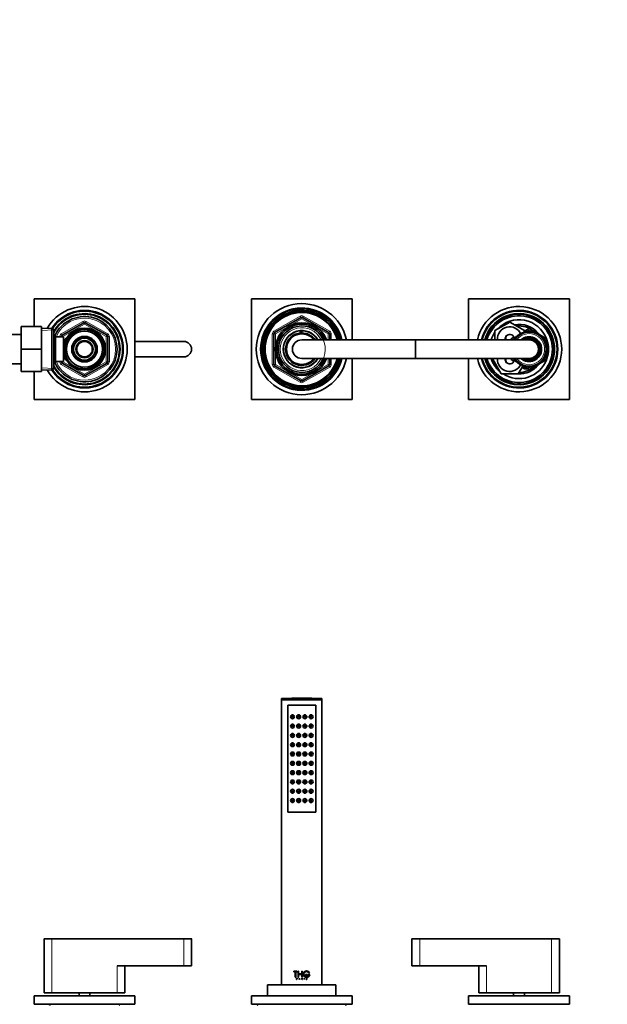
# Model space of a CAD drawing. Units: millimetres. Extents: x 0 to 2440, y 0 to 2721.
# Drawn here: x 1136 to 1515, y 2087 to 2721 of the extents above; entities that cross this region are included whole.
import ezdxf
from ezdxf import colors
from ezdxf.entities.mleader import LeaderData, LeaderLine
from ezdxf.math import Vec2, Vec3

# ---------------------------------------------------------------- set-up
doc = ezdxf.new("R2010")
doc.units = ezdxf.units.MM
for name, color, linetype in [('DV1_Défaut', 7, 'Continuous'), ('DV2_Défaut', 7, 'Continuous'), ('Défaut', 7, 'Continuous')]:
    doc.layers.add(name, color=color, linetype=linetype)

# ---------------------------------------------------------------- blocks, each defined once
blk = doc.blocks.new('_DOT')
at = {"color": 0}
blk.add_line((0, 0), (-1, 0), dxfattribs=at)
at = {"color": 0, "const_width": 0.333}
blk.add_lwpolyline([(-0.1665, 0, 1), (0.1665, 0, 1)], format="xyb", close=True, dxfattribs=at)
blk = doc.blocks.new('SE')
at = {"layer": 'DV1_Défaut', "color": 7, "linetype": 'Continuous', "lineweight": 35}
for p, q in [((1304.8, 2283.75), (1330.8, 2283.75)), ((1304.8, 2283.75), (1304.8, 2283.21)), ((1304.8, 2283.21), (1330.8, 2283.21)), ((1304.8, 2283.21), (1304.95, 2283.06)), ((1304.8, 2283.06), (1330.8, 2283.06)), ((1304.8, 2283.06), (1304.8, 2099.26)), ((1326.8, 2279.56), (1308.8, 2279.56)), ((1308.8, 2279.56), (1308.8, 2210.56)), ((1308.8, 2210.56), (1308.8, 2279.56)), ((1308.8, 2279.56), (1326.8, 2279.56)), ((1326.8, 2210.56), (1326.8, 2279.56)), ((1326.8, 2279.56), (1326.8, 2210.56)), ((1330.64, 2283.06), (1330.8, 2283.21)), ((1330.8, 2283.21), (1330.8, 2283.75)), ((1330.8, 2099.26), (1330.8, 2283.06)), ((1308.8, 2210.56), (1326.8, 2210.56)), ((1326.8, 2210.56), (1308.8, 2210.56)), ((1151.8, 2128.86), (1151.8, 2094.06)), ((1156.8, 2129.06), (1152, 2129.06)), ((1156.8, 2129.06), (1241.8, 2129.06)), ((1241.8, 2129.06), (1246.6, 2129.06)), ((1246.8, 2111.56), (1246.8, 2128.86)), ((1388.8, 2128.86), (1388.8, 2111.56)), ((1393.8, 2129.06), (1389, 2129.06)), ((1393.8, 2129.06), (1478.8, 2129.06)), ((1478.8, 2129.06), (1483.6, 2129.06)), ((1483.8, 2094.06), (1483.8, 2128.86)), ((1198.8, 2111.56), (1241.8, 2111.56)), ((1203.8, 2094.06), (1203.8, 2111.56)), ((1241.8, 2111.56), (1246.8, 2111.56)), ((1312.75, 2108.05), (1314.9, 2108.05)), ((1312.75, 2107.66), (1312.75, 2108.05)), ((1313.63, 2107.66), (1312.75, 2107.66)), ((1313.63, 2104.19), (1313.63, 2107.66)), ((1314.03, 2107.66), (1314.02, 2107.66)), ((1314.02, 2107.66), (1314.02, 2104.19)), ((1314.9, 2107.66), (1314.02, 2107.66)), ((1314.03, 2107.66), (1314.03, 2104.19)), ((1314.91, 2108.05), (1314.9, 2108.05)), ((1314.9, 2108.05), (1314.9, 2107.66)), ((1314.91, 2107.66), (1314.9, 2107.66)), ((1314.91, 2108.05), (1314.91, 2107.66)), ((1315.4, 2108.05), (1315.79, 2108.05)), ((1315.4, 2104.19), (1315.4, 2108.05)), ((1315.79, 2108.05), (1315.79, 2108.05)), ((1315.79, 2108.05), (1315.79, 2106.34)), ((1315.79, 2108.05), (1315.79, 2106.34)), ((1317.76, 2108.05), (1318.15, 2108.05)), ((1317.76, 2106.34), (1317.76, 2108.05)), ((1318.15, 2108.05), (1318.15, 2104.19)), ((1322.25, 2107.1), (1322.27, 2107.1)), ((1322.27, 2107.1), (1322.72, 2107.1)), ((1393.8, 2111.56), (1388.8, 2111.56)), ((1393.8, 2111.56), (1436.8, 2111.56)), ((1431.8, 2111.56), (1431.8, 2094.06)), ((1314.02, 2104.19), (1313.63, 2104.19)), ((1314.03, 2104.19), (1314.02, 2104.19)), ((1314.5, 2103.55), (1314.74, 2103.55)), ((1314.5, 2102.73), (1314.5, 2103.55)), ((1314.57, 2102.73), (1314.5, 2102.73)), ((1314.74, 2103.48), (1314.57, 2103.48)), ((1314.58, 2103.48), (1314.57, 2103.48)), ((1314.57, 2103.48), (1314.57, 2103.19)), ((1314.58, 2103.19), (1314.57, 2103.19)), ((1314.57, 2103.19), (1314.74, 2103.19)), ((1314.58, 2103.12), (1314.57, 2103.12)), ((1314.57, 2103.12), (1314.57, 2102.73)), ((1314.74, 2103.12), (1314.57, 2103.12)), ((1314.58, 2102.73), (1314.57, 2102.73)), ((1314.58, 2103.48), (1314.58, 2103.19)), ((1314.58, 2103.12), (1314.58, 2102.73)), ((1314.75, 2103.55), (1314.74, 2103.55)), ((1314.75, 2103.12), (1314.74, 2103.12)), ((1315.79, 2104.19), (1315.4, 2104.19)), ((1315.79, 2106.34), (1315.79, 2106.34)), ((1315.79, 2106.34), (1317.76, 2106.34)), ((1315.79, 2105.96), (1315.79, 2105.96)), ((1315.79, 2105.96), (1315.79, 2104.19)), ((1317.76, 2105.96), (1315.79, 2105.96)), ((1315.79, 2105.96), (1315.79, 2104.19)), ((1315.79, 2104.19), (1315.79, 2104.19)), ((1315.89, 2102.73), (1316.26, 2103.55)), ((1315.97, 2102.73), (1315.89, 2102.73)), ((1316.08, 2102.98), (1315.97, 2102.73)), ((1315.98, 2102.73), (1315.97, 2102.73)), ((1316.09, 2102.98), (1315.98, 2102.73)), ((1316.09, 2102.98), (1316.08, 2102.98)), ((1316.44, 2102.98), (1316.08, 2102.98)), ((1316.11, 2103.04), (1316.27, 2103.38)), ((1316.11, 2103.04), (1316.26, 2103.38)), ((1316.11, 2103.04), (1316.11, 2103.04)), ((1316.41, 2103.04), (1316.11, 2103.04)), ((1316.27, 2103.55), (1316.26, 2103.55)), ((1316.26, 2103.55), (1316.63, 2102.73)), ((1316.26, 2103.38), (1316.41, 2103.04)), ((1316.27, 2103.55), (1316.63, 2102.73)), ((1316.55, 2102.73), (1316.44, 2102.98)), ((1316.63, 2102.73), (1316.55, 2102.73)), ((1316.63, 2102.73), (1316.63, 2102.73)), ((1317.74, 2103.55), (1317.97, 2103.55)), ((1317.74, 2102.73), (1317.74, 2103.55)), ((1317.81, 2102.73), (1317.74, 2102.73)), ((1317.76, 2104.19), (1317.76, 2105.96)), ((1318.15, 2104.19), (1317.76, 2104.19)), ((1317.81, 2103.19), (1317.81, 2103.48)), ((1317.81, 2103.48), (1317.97, 2103.48)), ((1317.97, 2103.19), (1317.81, 2103.19)), ((1317.81, 2103.12), (1317.81, 2102.73)), ((1317.84, 2103.12), (1317.81, 2103.12)), ((1317.84, 2103.12), (1317.84, 2103.12)), ((1318.14, 2102.73), (1317.84, 2103.12)), ((1318.13, 2102.73), (1317.84, 2103.12)), ((1317.91, 2103.12), (1318.2, 2102.73)), ((1317.97, 2103.12), (1317.91, 2103.12)), ((1317.97, 2103.48), (1317.97, 2103.48)), ((1317.97, 2103.19), (1317.97, 2103.19)), ((1318.13, 2102.73), (1318.14, 2102.73)), ((1318.2, 2102.73), (1318.14, 2102.73)), ((1319.36, 2103.55), (1319.36, 2103.55)), ((1319.36, 2103.55), (1319.36, 2102.73)), ((1319.36, 2103.55), (1319.36, 2102.73)), ((1319.43, 2103.55), (1319.36, 2103.55)), ((1319.36, 2102.73), (1319.36, 2102.73)), ((1319.36, 2102.73), (1319.43, 2102.73)), ((1319.43, 2102.73), (1319.43, 2103.55)), ((1320.3, 2106.01), (1320.31, 2106.01)), ((1320.3, 2106.01), (1320.3, 2105.63)), ((1320.3, 2105.63), (1320.31, 2105.63)), ((1321.59, 2106.01), (1320.31, 2106.01)), ((1320.31, 2106.01), (1320.31, 2105.63)), ((1320.31, 2105.63), (1321.59, 2105.63)), ((1320.57, 2102.88), (1320.58, 2102.88)), ((1320.59, 2102.85), (1320.57, 2102.88)), ((1320.58, 2102.88), (1320.67, 2102.88)), ((1320.6, 2102.85), (1320.58, 2102.88)), ((1320.78, 2102.73), (1320.79, 2102.73)), ((1320.96, 2103.08), (1320.79, 2103.16)), ((1320.92, 2102.73), (1320.79, 2102.73)), ((1320.98, 2103.08), (1320.8, 2103.16)), ((1320.82, 2103.21), (1321.03, 2103.12)), ((1320.98, 2102.81), (1320.99, 2102.81)), ((1321, 2103.4), (1321.01, 2103.4)), ((1321.07, 2103.42), (1321.01, 2103.4)), ((1321.59, 2105.63), (1321.59, 2106.01)), ((1321.96, 2106.01), (1321.96, 2105.63)), ((1321.96, 2106.01), (1321.98, 2106.01)), ((1321.96, 2105.63), (1321.98, 2105.63)), ((1322.93, 2106.01), (1321.98, 2106.01)), ((1321.98, 2106.01), (1321.98, 2105.63)), ((1321.98, 2105.63), (1322.46, 2105.63)), ((1322.44, 2105.63), (1322.46, 2105.63)), ((1156.8, 2094.06), (1151.8, 2094.06)), ((1156.8, 2094.06), (1198.8, 2094.06)), ((1174.3, 2094.06), (1174.3, 2092.26)), ((1181.3, 2092.26), (1181.3, 2094.06)), ((1198.8, 2094.06), (1203.8, 2094.06)), ((1295.8, 2099.26), (1339.8, 2099.26)), ((1295.8, 2099.26), (1295.8, 2092.26)), ((1339.8, 2092.26), (1339.8, 2099.26)), ((1436.8, 2094.06), (1431.8, 2094.06)), ((1436.8, 2094.06), (1478.8, 2094.06)), ((1454.3, 2094.06), (1454.3, 2092.26)), ((1461.3, 2092.26), (1461.3, 2094.06)), ((1478.8, 2094.06), (1483.8, 2094.06)), ((1145.3, 2092.26), (1210.3, 2092.26)), ((1145.3, 2092.26), (1145.3, 2086.76)), ((1210.3, 2092.26), (1210.3, 2086.76)), ((1285.3, 2092.26), (1350.3, 2092.26)), ((1285.3, 2086.76), (1285.3, 2092.26)), ((1350.3, 2086.76), (1350.3, 2092.26)), ((1425.3, 2092.26), (1490.3, 2092.26)), ((1425.3, 2092.26), (1425.3, 2086.76)), ((1490.3, 2092.26), (1490.3, 2086.76)), ((1145.3, 2086.76), (1210.3, 2086.76)), ((1285.3, 2086.76), (1350.3, 2086.76)), ((1425.3, 2086.76), (1490.3, 2086.76))]:
    blk.add_line(p, q, dxfattribs=at)
at = {"layer": 'DV1_Défaut', "color": 7, "linetype": 'Continuous', "lineweight": 18}
for p, q in [((1156.8, 2128.86), (1151.8, 2128.86)), ((1156.8, 2128.86), (1156.8, 2129.06)), ((1156.8, 2128.86), (1156.8, 2094.06)), ((1241.8, 2128.86), (1156.8, 2128.86)), ((1241.8, 2129.06), (1241.8, 2128.86)), ((1241.8, 2128.86), (1241.8, 2111.56)), ((1241.8, 2128.86), (1246.8, 2128.86)), ((1393.8, 2128.86), (1388.8, 2128.86)), ((1393.8, 2129.06), (1393.8, 2128.86)), ((1393.8, 2128.86), (1393.8, 2111.56)), ((1478.8, 2128.86), (1393.8, 2128.86)), ((1478.8, 2128.86), (1478.8, 2129.06)), ((1478.8, 2128.86), (1478.8, 2094.06)), ((1478.8, 2128.86), (1483.8, 2128.86)), ((1198.8, 2111.56), (1198.8, 2094.06)), ((1436.8, 2111.56), (1436.8, 2094.06)), ((1320.59, 2102.85), (1320.6, 2102.85)), ((1320.79, 2103.16), (1320.8, 2103.16)), ((1320.96, 2103.08), (1320.98, 2103.08))]:
    blk.add_line(p, q, dxfattribs=at)
at = {"layer": 'DV1_Défaut', "color": 7, "linetype": 'Continuous', "lineweight": 35}
for centre, radius in [((1311.8, 2272.06), 1.25), ((1311.8, 2272.06), 0.5), ((1315.8, 2272.06), 1.25), ((1315.8, 2272.06), 0.5), ((1319.8, 2272.06), 1.25), ((1319.8, 2272.06), 0.5), ((1323.8, 2272.06), 1.25), ((1323.8, 2272.06), 0.5), ((1311.8, 2266.06), 1.25), ((1311.8, 2266.06), 0.5), ((1315.8, 2266.06), 1.25), ((1315.8, 2266.06), 0.5), ((1319.8, 2266.06), 1.25), ((1319.8, 2266.06), 0.5), ((1323.8, 2266.06), 1.25), ((1323.8, 2266.06), 0.5), ((1311.8, 2260.06), 1.25), ((1311.8, 2260.06), 0.5), ((1315.8, 2260.06), 1.25), ((1315.8, 2260.06), 0.5), ((1319.8, 2260.06), 1.25), ((1319.8, 2260.06), 0.5), ((1323.8, 2260.06), 1.25), ((1323.8, 2260.06), 0.5), ((1311.8, 2254.06), 1.25), ((1311.8, 2254.06), 0.5), ((1315.8, 2254.06), 1.25), ((1315.8, 2254.06), 0.5), ((1319.8, 2254.06), 1.25), ((1319.8, 2254.06), 0.5), ((1323.8, 2254.06), 1.25), ((1323.8, 2254.06), 0.5), ((1311.8, 2248.06), 1.25), ((1311.8, 2248.06), 0.5), ((1315.8, 2248.06), 1.25), ((1315.8, 2248.06), 0.5), ((1319.8, 2248.06), 1.25), ((1319.8, 2248.06), 0.5), ((1323.8, 2248.06), 1.25), ((1323.8, 2248.06), 0.5), ((1311.8, 2242.06), 1.25), ((1311.8, 2242.06), 0.5), ((1315.8, 2242.06), 1.25), ((1315.8, 2242.06), 0.5), ((1319.8, 2242.06), 1.25), ((1319.8, 2242.06), 0.5), ((1323.8, 2242.06), 1.25), ((1323.8, 2242.06), 0.5), ((1311.8, 2236.06), 1.25), ((1311.8, 2236.06), 0.5), ((1315.8, 2236.06), 1.25), ((1315.8, 2236.06), 0.5), ((1319.8, 2236.06), 1.25), ((1319.8, 2236.06), 0.5), ((1323.8, 2236.06), 1.25), ((1323.8, 2236.06), 0.5), ((1311.8, 2230.06), 1.25), ((1311.8, 2230.06), 0.5), ((1315.8, 2230.06), 1.25), ((1315.8, 2230.06), 0.5), ((1319.8, 2230.06), 1.25), ((1319.8, 2230.06), 0.5), ((1323.8, 2230.06), 1.25), ((1323.8, 2230.06), 0.5), ((1311.8, 2224.06), 1.25), ((1311.8, 2224.06), 0.5), ((1315.8, 2224.06), 1.25), ((1315.8, 2224.06), 0.5), ((1319.8, 2224.06), 1.25), ((1319.8, 2224.06), 0.5), ((1323.8, 2224.06), 1.25), ((1323.8, 2224.06), 0.5), ((1311.8, 2218.06), 1.25), ((1311.8, 2218.06), 0.5), ((1315.8, 2218.06), 1.25), ((1315.8, 2218.06), 0.5), ((1319.8, 2218.06), 1.25), ((1319.8, 2218.06), 0.5), ((1323.8, 2218.06), 1.25), ((1323.8, 2218.06), 0.5)]:
    blk.add_circle(centre, radius, dxfattribs=at)
at = {"layer": 'DV1_Défaut', "color": 7, "linetype": 'Continuous', "lineweight": 18}
for centre in [(1311.71, 2272.06), (1315.77, 2272.06), (1319.82, 2272.06), (1323.88, 2272.06), (1311.71, 2266.06), (1315.77, 2266.06), (1319.82, 2266.06), (1323.88, 2266.06), (1311.71, 2260.06), (1315.77, 2260.06), (1319.82, 2260.06), (1323.88, 2260.06), (1311.71, 2254.06), (1315.77, 2254.06), (1319.82, 2254.06), (1323.88, 2254.06), (1311.71, 2248.06), (1315.77, 2248.06), (1319.82, 2248.06), (1323.88, 2248.06), (1311.71, 2242.06), (1315.77, 2242.06), (1319.82, 2242.06), (1323.88, 2242.06), (1311.71, 2236.06), (1315.77, 2236.06), (1319.82, 2236.06), (1323.88, 2236.06), (1311.71, 2230.06), (1315.77, 2230.06), (1319.82, 2230.06), (1323.88, 2230.06), (1311.71, 2224.06), (1315.77, 2224.06), (1319.82, 2224.06), (1323.88, 2224.06), (1311.71, 2218.06), (1315.77, 2218.06), (1319.82, 2218.06), (1323.88, 2218.06)]:
    blk.add_circle(centre, 1.06, dxfattribs=at)
at = {"layer": 'DV1_Défaut', "color": 7, "linetype": 'Continuous', "lineweight": 35}
for centre, radius, start, end in [((1317.8, 2009.48), 274.58, 87.28631, 92.71369), ((1152, 2128.86), 0.2, 90, 180), ((1246.6, 2128.86), 0.2, 0, 90), ((1389, 2128.86), 0.2, 90, 180), ((1483.6, 2128.86), 0.2, 0, 90), ((1320.85, 2106.17), 2.06, 90.06374, 274.07437), ((1320.86, 2106.17), 2.07, 26.70161, 355.64545), ((1320.86, 2106.17), 1.69, 33.45476, 341.22592), ((1320.85, 2106.17), 1.68, 33.52834, 89.99713), ((1314.75, 2103.33), 0.211, 270.3266, 89.6734), ((1317.97, 2103.33), 0.211, 269.78005, 90.21995), ((1317.97, 2103.33), 0.144, 270, 90), ((1317.97, 2103.33), 0.144, 269.77132, 90.22868), ((1320.77, 2102.93), 0.198, 203.60428, 272.43619), ((1320.79, 2102.94), 0.214, 206.39434, 269.84358), ((1320.85, 2102.98), 0.21, 205.52601, 309.35973), ((1320.85, 2106.17), 1.68, 265.02777, 341.0967), ((1320.91, 2102.95), 0.217, 270.55557, 41.07552), ((1320.91, 2102.95), 0.152, 299.09986, 65.83387), ((1320.98, 2103), 0.133, 41.94298, 66.48638), ((1155.8, 2087.26), 1, 210, 270), ((1199.8, 2087.26), 1, 270, 330), ((1289.8, 2087.76), 1.5, 221.81031, 270), ((1345.8, 2087.76), 1.5, 270, 318.18969)]:
    blk.add_arc(centre, radius, start, end, dxfattribs=at)
for points, knots in [([(1314.74, 2103.55), (1314.85, 2103.55), (1314.95, 2103.45), (1314.95, 2103.22), (1314.85, 2103.12), (1314.74, 2103.12)], [0, 0, 0, 0, 0.5, 0.5, 1, 1, 1, 1]), ([(1314.74, 2103.19), (1314.81, 2103.19), (1314.88, 2103.26), (1314.88, 2103.41), (1314.81, 2103.48), (1314.74, 2103.48)], [0, 0, 0, 0, 0.5, 0.5, 1, 1, 1, 1]), ([(1320.8, 2103.16), (1320.74, 2103.19), (1320.69, 2103.24), (1320.67, 2103.38), (1320.69, 2103.45), (1320.84, 2103.58), (1321.02, 2103.55), (1321.07, 2103.42)], [0, 0, 0, 0, 0.25, 0.25, 0.5, 0.5, 1, 1, 1, 1]), ([(1320.79, 2103.16), (1320.76, 2103.18), (1320.7, 2103.21), (1320.66, 2103.31), (1320.67, 2103.41), (1320.74, 2103.53), (1320.89, 2103.56), (1321.01, 2103.51), (1321.04, 2103.45), (1321.06, 2103.42)], [0, 0, 0, 0, 0.126905, 0.25225, 0.377903, 0.503366, 0.747847, 0.876082, 1, 1, 1, 1]), ([(1321.01, 2103.4), (1320.98, 2103.49), (1320.85, 2103.51), (1320.71, 2103.38), (1320.73, 2103.25), (1320.82, 2103.21)], [0, 0, 0, 0, 0.5, 0.5, 1, 1, 1, 1]), ([(1320.98, 2102.81), (1320.99, 2102.82), (1321.01, 2102.84), (1321.04, 2102.87), (1321.05, 2102.91), (1321.06, 2102.97), (1321.04, 2103.04), (1320.99, 2103.07), (1320.96, 2103.08)], [0, 0, 0, 0, 0.130957, 0.250783, 0.370961, 0.502883, 0.749785, 1, 1, 1, 1])]:
    blk.add_open_spline(points, degree=3, knots=knots, dxfattribs=at)
blk = doc.blocks.new('SE1')
at = {"layer": 'DV2_Défaut', "color": 7, "linetype": 'Continuous', "lineweight": 35}
for p, q in [((1145.3, 2541.47), (1210.3, 2541.47)), ((1145.3, 2523.47), (1145.3, 2541.47)), ((1210.3, 2541.47), (1210.3, 2476.47)), ((1285.3, 2476.47), (1285.3, 2541.47)), ((1285.3, 2541.47), (1350.3, 2541.47)), ((1350.3, 2541.47), (1350.3, 2514.97)), ((1425.3, 2541.47), (1490.3, 2541.47)), ((1425.3, 2514.97), (1425.3, 2541.47)), ((1490.3, 2541.47), (1490.3, 2476.47)), ((1163.3, 2517.92), (1177.3, 2526.01)), ((1178.3, 2526.01), (1192.3, 2517.92)), ((1300.3, 2519.65), (1317.3, 2529.47)), ((1318.3, 2529.47), (1335.3, 2519.65)), ((1442.3, 2520.96), (1451.8, 2526.44)), ((1451.8, 2526.44), (1461.3, 2520.96)), ((1137, 2523.47), (1137, 2509.01)), ((1150, 2523.47), (1137, 2523.47)), ((1150, 2523.47), (1150, 2509.01)), ((1156.8, 2522.52), (1150, 2522.22)), ((1156.8, 2495.43), (1156.8, 2522.52)), ((1158, 2521.37), (1156.8, 2522.52)), ((1158, 2521.37), (1158, 2496.57)), ((1317.06, 2519.44), (1317.06, 2520.67)), ((1317.8, 2520.97), (1317.8, 2520.81)), ((1317.8, 2520.81), (1317.8, 2519.47)), ((1442.3, 2514.97), (1442.3, 2520.96)), ((1459.21, 2519.53), (1459.08, 2518.66)), ((1459.97, 2519.09), (1459.21, 2519.53)), ((1460.18, 2519.95), (1459.97, 2519.09)), ((1460.9, 2519.44), (1460.18, 2519.95)), ((1461.18, 2520.27), (1460.9, 2519.44)), ((1461.85, 2519.7), (1461.18, 2520.27)), ((1461.3, 2520.52), (1464.3, 2522.25)), ((1461.3, 2520.96), (1461.3, 2520.17)), ((1462.2, 2520.51), (1461.85, 2519.7)), ((1462.82, 2519.87), (1462.2, 2520.51)), ((1462.59, 2520.11), (1463.12, 2520.42)), ((1463.24, 2520.65), (1462.82, 2519.87)), ((1463.8, 2519.96), (1463.24, 2520.65)), ((1463.33, 2520.54), (1464.3, 2521.1)), ((1464.3, 2520.69), (1463.8, 2519.96)), ((1464.3, 2522.25), (1468.36, 2519.91)), ((1464.3, 2521.1), (1465.26, 2520.54)), ((1464.79, 2519.96), (1464.3, 2520.69)), ((1465.35, 2520.65), (1464.79, 2519.96)), ((1465.77, 2519.87), (1465.35, 2520.65)), ((1465.47, 2520.42), (1466, 2520.11)), ((1466.39, 2520.51), (1465.77, 2519.87)), ((1466.74, 2519.7), (1466.39, 2520.51)), ((1467.41, 2520.27), (1466.74, 2519.7)), ((1467.69, 2519.44), (1467.41, 2520.27)), ((1468.41, 2519.95), (1467.69, 2519.44)), ((1468.62, 2519.09), (1468.41, 2519.95)), ((1468.43, 2519.86), (1469.19, 2519.42)), ((1469.38, 2519.53), (1468.62, 2519.09)), ((1469.51, 2518.66), (1469.38, 2519.53)), ((1469.41, 2519.3), (1470.06, 2518.92)), ((1137, 2518.47), (1119, 2518.47)), ((1159, 2516.97), (1158, 2518.71)), ((1159, 2516.97), (1159, 2500.97)), ((1164.2, 2516.97), (1159, 2516.97)), ((1162.8, 2516.97), (1162.8, 2517.06)), ((1164.2, 2516.97), (1164.2, 2500.97)), ((1165.67, 2515.12), (1164.2, 2515.12)), ((1165.7, 2515.97), (1165.7, 2515.18)), ((1166.13, 2515.97), (1165.7, 2515.97)), ((1173.73, 2516.02), (1171.75, 2512.6)), ((1177.68, 2516.02), (1173.73, 2516.02)), ((1181.86, 2516.02), (1177.91, 2516.02)), ((1183.84, 2512.6), (1181.86, 2516.02)), ((1192.8, 2517.06), (1192.8, 2500.89)), ((1210.3, 2513.97), (1241.8, 2513.97)), ((1299.8, 2499.16), (1299.8, 2518.79)), ((1390.8, 2514.97), (1317.8, 2514.97)), ((1335.8, 2518.79), (1335.8, 2514.97)), ((1391.3, 2514.97), (1390.8, 2514.97)), ((1464.3, 2514.97), (1391.3, 2514.97)), ((1452.8, 2515.61), (1454.56, 2516.63)), ((1452.8, 2514.97), (1452.8, 2515.61)), ((1453.8, 2515.04), (1455.26, 2515.88)), ((1453.8, 2514.97), (1453.8, 2515.04)), ((1455.4, 2515.44), (1454.51, 2515.43)), ((1454.51, 2515.43), (1454.7, 2514.97)), ((1456.01, 2516.21), (1455.13, 2516.28)), ((1455.13, 2516.28), (1455.4, 2515.44)), ((1456.69, 2516.92), (1455.82, 2517.07)), ((1455.82, 2517.07), (1456.01, 2516.21)), ((1455.85, 2516.22), (1455.99, 2516.3)), ((1457.44, 2517.57), (1456.58, 2517.8)), ((1456.58, 2517.8), (1456.69, 2516.92)), ((1458.24, 2518.15), (1457.41, 2518.46)), ((1457.41, 2518.46), (1457.44, 2517.57)), ((1458.28, 2519.03), (1458.24, 2518.15)), ((1459.08, 2518.66), (1458.28, 2519.03)), ((1470.31, 2519.03), (1469.51, 2518.66)), ((1470.35, 2518.15), (1470.31, 2519.03)), ((1470.32, 2518.77), (1470.99, 2518.39)), ((1471.18, 2518.46), (1470.35, 2518.15)), ((1471.15, 2517.57), (1471.18, 2518.46)), ((1472.01, 2517.8), (1471.15, 2517.57)), ((1471.18, 2518.28), (1475.8, 2515.61)), ((1471.9, 2516.92), (1472.01, 2517.8)), ((1472.77, 2517.07), (1471.9, 2516.92)), ((1472.58, 2516.21), (1472.77, 2517.07)), ((1473.46, 2516.28), (1472.58, 2516.21)), ((1472.6, 2516.3), (1472.74, 2516.22)), ((1473.19, 2515.44), (1473.46, 2516.28)), ((1474.08, 2515.43), (1473.19, 2515.44)), ((1473.33, 2515.88), (1474.8, 2515.04)), ((1473.74, 2514.62), (1474.08, 2515.43)), ((1474.62, 2514.53), (1473.74, 2514.62)), ((1474.21, 2513.75), (1474.62, 2514.53)), ((1475.07, 2513.58), (1474.21, 2513.75)), ((1474.59, 2512.84), (1475.07, 2513.58)), ((1475.44, 2512.6), (1474.59, 2512.84)), ((1474.8, 2515.04), (1474.8, 2513.63)), ((1474.8, 2513.15), (1474.8, 2512.78)), ((1475.8, 2515.61), (1475.8, 2510.6)), ((1137, 2509.01), (1137, 2494.47)), ((1150, 2509.01), (1137, 2509.01)), ((1150, 2509.01), (1150, 2494.47)), ((1171.63, 2512.4), (1169.66, 2508.97)), ((1169.66, 2508.97), (1171.63, 2505.55)), ((1185.93, 2508.97), (1183.96, 2512.4)), ((1183.96, 2505.55), (1185.93, 2508.97)), ((1474.9, 2511.9), (1475.44, 2512.6)), ((1475.72, 2511.58), (1474.9, 2511.9)), ((1475.12, 2510.94), (1475.72, 2511.58)), ((1475.91, 2510.55), (1475.12, 2510.94)), ((1475.12, 2507.01), (1475.91, 2507.4)), ((1475.72, 2506.37), (1475.12, 2507.01)), ((1475.25, 2509.96), (1475.91, 2510.55)), ((1476, 2509.5), (1475.25, 2509.96)), ((1475.25, 2507.99), (1476, 2508.45)), ((1475.91, 2507.4), (1475.25, 2507.99)), ((1475.3, 2508.97), (1476, 2509.5)), ((1476, 2508.45), (1475.3, 2508.97)), ((1475.8, 2510.45), (1475.8, 2509.63)), ((1475.8, 2509.35), (1475.8, 2508.6)), ((1475.8, 2508.32), (1475.8, 2507.5)), ((1475.8, 2507.34), (1475.8, 2502.33)), ((1158, 2499.24), (1159, 2500.97)), ((1159, 2500.97), (1164.2, 2500.97)), ((1162.8, 2500.89), (1162.8, 2500.97)), ((1164.2, 2502.82), (1165.67, 2502.82)), ((1165.7, 2502.76), (1165.7, 2501.97)), ((1165.7, 2501.97), (1166.13, 2501.97)), ((1171.75, 2505.35), (1173.73, 2501.92)), ((1173.73, 2501.92), (1177.68, 2501.92)), ((1177.91, 2501.92), (1181.86, 2501.92)), ((1181.86, 2501.92), (1183.84, 2505.35)), ((1241.8, 2503.97), (1210.3, 2503.97)), ((1317.8, 2502.97), (1390.8, 2502.97)), ((1335.8, 2502.97), (1335.8, 2499.16)), ((1350.3, 2502.97), (1350.3, 2476.47)), ((1390.8, 2502.97), (1391.3, 2502.97)), ((1391.3, 2502.97), (1464.3, 2502.97)), ((1425.3, 2476.47), (1425.3, 2502.97)), ((1440.83, 2502.47), (1441.11, 2502.97)), ((1446.31, 2492.97), (1440.83, 2502.47)), ((1452.8, 2502.33), (1452.8, 2502.97)), ((1454.56, 2501.31), (1452.8, 2502.33)), ((1453.8, 2502.91), (1453.8, 2502.97)), ((1455.26, 2502.07), (1453.8, 2502.91)), ((1454.7, 2502.97), (1454.51, 2502.52)), ((1454.51, 2502.52), (1455.4, 2502.51)), ((1455.4, 2502.51), (1455.13, 2501.67)), ((1455.13, 2501.67), (1456.01, 2501.74)), ((1456.01, 2501.74), (1455.82, 2500.87)), ((1455.82, 2500.87), (1456.69, 2501.02)), ((1455.99, 2501.64), (1455.85, 2501.72)), ((1456.69, 2501.02), (1456.58, 2500.15)), ((1456.58, 2500.15), (1457.44, 2500.37)), ((1457.44, 2500.37), (1457.41, 2499.49)), ((1471.18, 2499.49), (1471.15, 2500.37)), ((1471.15, 2500.37), (1472.01, 2500.15)), ((1475.8, 2502.33), (1471.18, 2499.67)), ((1472.01, 2500.15), (1471.9, 2501.02)), ((1471.9, 2501.02), (1472.77, 2500.87)), ((1472.77, 2500.87), (1472.58, 2501.74)), ((1472.58, 2501.74), (1473.46, 2501.67)), ((1472.74, 2501.72), (1472.6, 2501.64)), ((1473.19, 2502.51), (1474.08, 2502.52)), ((1473.46, 2501.67), (1473.19, 2502.51)), ((1474.8, 2502.91), (1473.33, 2502.07)), ((1473.74, 2503.33), (1474.62, 2503.42)), ((1474.08, 2502.52), (1473.74, 2503.33)), ((1474.21, 2504.2), (1475.07, 2504.37)), ((1474.62, 2503.42), (1474.21, 2504.2)), ((1474.59, 2505.11), (1475.44, 2505.35)), ((1475.07, 2504.37), (1474.59, 2505.11)), ((1474.8, 2505.17), (1474.8, 2504.8)), ((1474.8, 2504.31), (1474.8, 2502.91)), ((1474.9, 2506.05), (1475.72, 2506.37)), ((1475.44, 2505.35), (1474.9, 2506.05)), ((1119, 2499.47), (1137, 2499.47)), ((1150, 2494.47), (1137, 2494.47)), ((1145.3, 2476.47), (1145.3, 2494.47)), ((1150, 2495.72), (1156.8, 2495.43)), ((1156.8, 2495.43), (1158, 2496.57)), ((1177.3, 2491.94), (1163.3, 2500.02)), ((1192.3, 2500.02), (1178.3, 2491.94)), ((1317.3, 2488.48), (1300.3, 2498.29)), ((1335.3, 2498.29), (1318.3, 2488.48)), ((1460.18, 2498), (1457.28, 2492.97)), ((1457.41, 2499.49), (1458.24, 2499.79)), ((1458.24, 2499.79), (1458.28, 2498.91)), ((1458.28, 2498.91), (1459.08, 2499.29)), ((1459.08, 2499.29), (1459.21, 2498.41)), ((1459.21, 2498.41), (1459.97, 2498.86)), ((1459.97, 2498.86), (1460.18, 2498)), ((1460.18, 2498), (1460.9, 2498.51)), ((1464.3, 2495.69), (1460.23, 2498.04)), ((1460.9, 2498.51), (1461.18, 2497.68)), ((1461.18, 2497.68), (1461.85, 2498.25)), ((1461.85, 2498.25), (1462.2, 2497.44)), ((1462.2, 2497.44), (1462.82, 2498.07)), ((1463.12, 2497.53), (1462.59, 2497.84)), ((1462.82, 2498.07), (1463.24, 2497.3)), ((1463.24, 2497.3), (1463.8, 2497.98)), ((1464.3, 2496.85), (1463.33, 2497.41)), ((1463.8, 2497.98), (1464.3, 2497.25)), ((1468.36, 2498.04), (1464.3, 2495.69)), ((1464.3, 2497.25), (1464.79, 2497.98)), ((1465.26, 2497.41), (1464.3, 2496.85)), ((1464.79, 2497.98), (1465.35, 2497.3)), ((1465.35, 2497.3), (1465.77, 2498.07)), ((1466, 2497.84), (1465.47, 2497.53)), ((1465.77, 2498.07), (1466.39, 2497.44)), ((1466.39, 2497.44), (1466.74, 2498.25)), ((1466.74, 2498.25), (1467.41, 2497.68)), ((1467.41, 2497.68), (1467.69, 2498.51)), ((1467.69, 2498.51), (1468.41, 2498)), ((1468.41, 2498), (1468.62, 2498.86)), ((1469.19, 2498.52), (1468.43, 2498.08)), ((1468.62, 2498.86), (1469.38, 2498.41)), ((1469.38, 2498.41), (1469.51, 2499.29)), ((1470.06, 2499.03), (1469.41, 2498.65)), ((1469.51, 2499.29), (1470.31, 2498.91)), ((1470.31, 2498.91), (1470.35, 2499.79)), ((1470.99, 2499.56), (1470.32, 2499.17)), ((1470.35, 2499.79), (1471.18, 2499.49)), ((1457.28, 2492.97), (1446.31, 2492.97)), ((1210.3, 2476.47), (1145.3, 2476.47)), ((1350.3, 2476.47), (1285.3, 2476.47)), ((1490.3, 2476.47), (1425.3, 2476.47))]:
    blk.add_line(p, q, dxfattribs=at)
at = {"layer": 'DV2_Défaut', "color": 7, "linetype": 'Continuous', "lineweight": 18}
for p, q in [((1162.8, 2518.79), (1176.8, 2526.87)), ((1176.8, 2526.87), (1177.3, 2526.01)), ((1177.8, 2525.14), (1177.3, 2526.01)), ((1177.8, 2525.14), (1178.3, 2526.01)), ((1178.8, 2526.87), (1178.3, 2526.01)), ((1178.8, 2526.87), (1192.8, 2518.79)), ((1299.8, 2520.52), (1316.8, 2530.34)), ((1317.8, 2528.6), (1300.8, 2518.79)), ((1316.8, 2530.34), (1317.3, 2529.47)), ((1317.8, 2528.6), (1317.3, 2529.47)), ((1317.8, 2528.6), (1318.3, 2529.47)), ((1334.8, 2518.79), (1317.8, 2528.6)), ((1318.3, 2529.47), (1318.8, 2530.34)), ((1318.8, 2530.34), (1335.8, 2520.52)), ((1150.05, 2521.06), (1157.96, 2521.41)), ((1177.8, 2525.14), (1163.8, 2517.06)), ((1191.8, 2517.06), (1177.8, 2525.14)), ((1299.8, 2520.52), (1300.3, 2519.65)), ((1300.8, 2518.79), (1300.3, 2519.65)), ((1335.3, 2519.65), (1334.8, 2518.79)), ((1335.3, 2519.65), (1335.8, 2520.52)), ((1161.8, 2516.97), (1161.8, 2517.06)), ((1161.8, 2517.06), (1162.8, 2517.06)), ((1162.8, 2518.79), (1163.3, 2517.92)), ((1163.8, 2517.06), (1162.8, 2517.06)), ((1163.8, 2517.06), (1163.3, 2517.92)), ((1163.8, 2517.06), (1163.8, 2516.97)), ((1165.7, 2515.36), (1166.13, 2515.36)), ((1191.8, 2517.06), (1192.3, 2517.92)), ((1191.8, 2500.89), (1191.8, 2517.06)), ((1191.8, 2517.06), (1192.8, 2517.06)), ((1192.8, 2518.79), (1192.3, 2517.92)), ((1192.8, 2517.06), (1193.8, 2517.06)), ((1193.8, 2517.06), (1193.8, 2500.89)), ((1298.8, 2499.16), (1298.8, 2518.79)), ((1298.8, 2518.79), (1299.8, 2518.79)), ((1300.8, 2518.79), (1299.8, 2518.79)), ((1300.8, 2518.79), (1300.8, 2499.16)), ((1334.8, 2514.97), (1334.8, 2518.79)), ((1335.8, 2518.79), (1334.8, 2518.79)), ((1335.8, 2518.79), (1336.8, 2518.79)), ((1336.8, 2518.79), (1336.8, 2514.97)), ((1390.8, 2502.97), (1390.8, 2514.97)), ((1391.3, 2502.97), (1391.3, 2514.97)), ((1161.8, 2500.89), (1161.8, 2500.97)), ((1161.8, 2500.89), (1162.8, 2500.89)), ((1162.8, 2500.89), (1163.8, 2500.89)), ((1163.3, 2500.02), (1163.8, 2500.89)), ((1163.8, 2500.97), (1163.8, 2500.89)), ((1163.8, 2500.89), (1177.8, 2492.81)), ((1165.7, 2502.59), (1166.13, 2502.59)), ((1177.8, 2492.81), (1191.8, 2500.89)), ((1192.8, 2500.89), (1191.8, 2500.89)), ((1192.3, 2500.02), (1191.8, 2500.89)), ((1192.8, 2500.89), (1193.8, 2500.89)), ((1334.8, 2499.16), (1334.8, 2502.97)), ((1336.8, 2502.97), (1336.8, 2499.16)), ((1150.05, 2496.88), (1157.96, 2496.54)), ((1163.3, 2500.02), (1162.8, 2499.16)), ((1176.8, 2491.08), (1162.8, 2499.16)), ((1192.8, 2499.16), (1178.8, 2491.08)), ((1192.3, 2500.02), (1192.8, 2499.16)), ((1298.8, 2499.16), (1299.8, 2499.16)), ((1300.8, 2499.16), (1299.8, 2499.16)), ((1299.8, 2497.43), (1300.3, 2498.29)), ((1316.8, 2487.61), (1299.8, 2497.43)), ((1300.8, 2499.16), (1300.3, 2498.29)), ((1300.8, 2499.16), (1317.8, 2489.34)), ((1317.8, 2489.34), (1334.8, 2499.16)), ((1335.8, 2497.43), (1318.8, 2487.61)), ((1335.8, 2499.16), (1334.8, 2499.16)), ((1335.3, 2498.29), (1334.8, 2499.16)), ((1335.3, 2498.29), (1335.8, 2497.43)), ((1335.8, 2499.16), (1336.8, 2499.16)), ((1177.3, 2491.94), (1176.8, 2491.08)), ((1177.3, 2491.94), (1177.8, 2492.81)), ((1178.3, 2491.94), (1177.8, 2492.81)), ((1178.3, 2491.94), (1178.8, 2491.08)), ((1316.8, 2487.61), (1317.3, 2488.48)), ((1317.3, 2488.48), (1317.8, 2489.34)), ((1318.3, 2488.48), (1317.8, 2489.34)), ((1318.3, 2488.48), (1318.8, 2487.61))]:
    blk.add_line(p, q, dxfattribs=at)
at = {"layer": 'DV2_Défaut', "color": 7, "linetype": 'Continuous', "lineweight": 35}
for radius in [13.6, 13.55, 12.87, 11.61, 8.25, 5.5, 5]:
    blk.add_circle((1177.8, 2508.97), radius, dxfattribs=at)
for centre, radius, start, end in [((1317.8, 2508.97), 29.35, 11.79609, 348.20391), ((1177.8, 2508.97), 27.5, 0, 150.79939), ((1177.8, 2508.97), 25, 0, 147.18798), ((1177.8, 2508.97), 24.5, 0, 147.39256), ((1177.8, 2508.97), 22.9, 0, 149.84035), ((1317.8, 2508.97), 26.5, 13.0861, 346.9139), ((1317.8, 2508.97), 26, 13.34236, 346.65764), ((1317.8, 2508.97), 25, 13.88654, 346.11346), ((1317.8, 2508.97), 24.15, 14.3833, 345.6167), ((1317.8, 2508.97), 23.88, 14.5546, 345.4454), ((1317.8, 2508.97), 23.6, 14.7284, 345.2716), ((1457.8, 2508.97), 27.5, 0, 167.39774), ((1457.8, 2508.97), 25, 0, 166.11346), ((1457.8, 2508.97), 24.5, 0, 165.8242), ((1457.8, 2508.97), 22.9, 0, 164.81071), ((1177.8, 2508.97), 22.5, 0, 151.64236), ((1177.8, 2508.97), 21, 0, 155.79047), ((1177.8, 2525.14), 1, 60, 120), ((1317.8, 2508.97), 17, 20.66732, 339.33268), ((1317.8, 2528.6), 1, 60, 120), ((1457.8, 2508.97), 22.5, 0, 164.53399), ((1457.8, 2508.97), 21.5, 0, 163.79531), ((1457.8, 2508.97), 19, 20.92448, 137.41412), ((1300.8, 2518.79), 1, 120, 180), ((1317.8, 2508.97), 16.09, 21.89091, 338.10909), ((1317.8, 2508.97), 15, 23.57818, 336.42182), ((1317.8, 2508.97), 12, 30, 330), ((1317.8, 2508.97), 11.83, 93.54443, 329.53082), ((1317.8, 2508.97), 10.49, 93.98978, 325.11672), ((1317.8, 2508.97), 10.85, 90, 93.86588), ((1317.8, 2508.97), 11.83, 30.46918, 90), ((1317.8, 2508.97), 10.49, 34.88328, 90), ((1334.8, 2518.79), 1, 0, 60), ((1457.8, 2508.97), 19, 144.6655, 161.59152), ((1451.8, 2515.47), 7.9, 23.58537, 183.62874), ((1457.8, 2508.97), 16, 38.85582, 100.7054), ((1464.3, 2508.97), 11, 0, 146.94427), ((1457.8, 2508.97), 15, 49.43785, 96.03956), ((1163.8, 2517.06), 1, 120, 180), ((1177.8, 2508.97), 7.05, 90.9421, 149.0579), ((1177.8, 2508.97), 7.05, 89.0579, 90.9421), ((1177.8, 2508.97), 7.05, 30.9421, 89.0579), ((1191.8, 2517.06), 1, 0, 60), ((1241.8, 2508.97), 5, 270, 90), ((1317.8, 2508.97), 9.85, 37.52713, 322.47287), ((1317.8, 2508.97), 6, 90, 270), ((1451.8, 2515.47), 3, 2.63085, 189.59407), ((1452.8, 2515.97), 3.5, 150.77845, 196.63796), ((1464.3, 2508.97), 8, 0, 131.40962), ((1464.3, 2508.97), 7.3, 0, 124.72276), ((1464.3, 2508.97), 6.8, 0, 118.07249), ((1464.3, 2508.97), 6, 0, 90), ((1457.8, 2508.97), 16, 37.20175, 38.43773), ((1457.8, 2508.97), 19, 0, 18.67172), ((1177.8, 2508.97), 27.5, 209.20061, 0), ((1177.8, 2508.97), 25, 212.81202, 0), ((1177.8, 2508.97), 24.5, 212.60744, 0), ((1177.8, 2508.97), 22.9, 210.15965, 0), ((1177.8, 2508.97), 22.5, 208.35764, 0), ((1177.8, 2508.97), 21, 204.20953, 0), ((1177.8, 2508.97), 7.05, 150.9421, 209.0579), ((1177.8, 2508.97), 7.05, 149.0579, 150.9421), ((1177.8, 2508.97), 7.05, 29.0579, 30.9421), ((1177.8, 2508.97), 7.05, 330.9421, 29.0579), ((1457.8, 2508.97), 27.5, 192.60226, 0), ((1457.8, 2508.97), 25, 193.88654, 0), ((1457.8, 2508.97), 24.5, 194.1758, 0), ((1457.8, 2508.97), 22.9, 195.18929, 0), ((1457.8, 2508.97), 22.5, 195.46601, 0), ((1457.8, 2508.97), 21.5, 196.20469, 0), ((1464.3, 2508.97), 11, 213.05573, 0), ((1464.3, 2508.97), 8, 228.59038, 0), ((1464.3, 2508.97), 7.3, 235.27724, 0), ((1464.3, 2508.97), 6.8, 241.92751, 0), ((1464.3, 2508.97), 6, 270, 0), ((1457.8, 2508.97), 19, 341.32828, 0), ((1163.8, 2500.89), 1, 180, 240), ((1177.8, 2508.97), 7.05, 209.0579, 210.9421), ((1177.8, 2508.97), 7.05, 210.9421, 269.0579), ((1177.8, 2508.97), 7.05, 269.0579, 270.9421), ((1177.8, 2508.97), 7.05, 270.9421, 329.0579), ((1177.8, 2508.97), 7.05, 329.0579, 330.9421), ((1191.8, 2500.89), 1, 300, 0), ((1457.8, 2508.97), 19, 198.40848, 229.17246), ((1451.8, 2502.47), 7.9, 176.37126, 336.41463), ((1457.8, 2508.97), 19, 237.3631, 339.07552), ((1451.8, 2502.47), 3, 170.40593, 357.36915), ((1452.8, 2501.97), 3.5, 163.39255, 210.26192), ((1300.8, 2499.16), 1, 180, 240), ((1334.8, 2499.16), 1, 300, 0), ((1457.8, 2508.97), 16, 268.1717, 321.10363), ((1457.8, 2508.97), 15, 270.23779, 310.54382), ((1462.3, 2498.97), 2.85, 211.87988, 289.79496), ((1462.3, 2498.97), 2.5, 207.49952, 282.61682), ((1457.8, 2508.97), 16, 321.60481, 322.79825), ((1177.8, 2492.81), 1, 240, 300), ((1317.8, 2489.34), 1, 240, 300)]:
    blk.add_arc(centre, radius, start, end, dxfattribs=at)
at = {"layer": 'DV2_Défaut', "color": 7, "linetype": 'Continuous', "lineweight": 18}
for centre, radius, start, end in [((1177.8, 2508.97), 20, 0, 156.42182), ((1177.8, 2525.14), 2, 60, 120), ((1317.8, 2528.6), 2, 60, 120), ((1177.8, 2508.97), 12.39, 255, 195), ((1177.8, 2508.97), 11.7, 255, 195), ((1300.8, 2518.79), 2, 120, 180), ((1317.8, 2508.97), 15.15, 255, 195), ((1317.8, 2508.97), 13.83, 25.70683, 334.29317), ((1334.8, 2518.79), 2, 0, 60), ((1163.8, 2517.06), 2, 120, 180), ((1191.8, 2517.06), 2, 0, 60), ((1464.3, 2508.97), 10, 0, 143.1301), ((1464.3, 2508.97), 7.55, 0, 127.37288), ((1177.8, 2508.97), 20, 203.57818, 0), ((1464.3, 2508.97), 10, 216.8699, 0), ((1464.3, 2508.97), 7.55, 232.62712, 0), ((1163.8, 2500.89), 2, 180, 240), ((1191.8, 2500.89), 2, 300, 0), ((1300.8, 2499.16), 2, 180, 240), ((1334.8, 2499.16), 2, 300, 0), ((1177.8, 2492.81), 2, 240, 300), ((1317.8, 2489.34), 2, 240, 300)]:
    blk.add_arc(centre, radius, start, end, dxfattribs=at)

msp = doc.modelspace()

# ---------------------------------------------------------------- block references
at = {"layer": 'Défaut'}
for name in ['SE1', 'SE']:
    msp.add_blockref(name, (0, 0), dxfattribs=at)

# ---------------------------------------------------------------- leaders
at = {"layer": 'Défaut', "color": 7, "linetype": 'Continuous', "lineweight": 18}
ml = msp.add_multileader_mtext('Standard', dxfattribs=at)
ml.set_content('{\\pxsm0.9;\\fSolid Edge ISO|b1||i0||c0|p34;\\W1.;29/03/2021\\P}', color=256)
ml.set_leader_properties()
ml.set_arrow_properties(name='DOT')
ml.build(insert=Vec2(0, 0))
ml.multileader.update_dxf_attribs({"leader_type": 0, "dogleg_length": 0, "arrow_head_size": 12})
ctx = ml.context
ctx.base_point, ctx.char_height, ctx.arrow_head_size, ctx.landing_gap_size = Vec3(2352.1, 2714.18), 12, 12, 4.2
notes = []
notes.append((ctx, [(0, (0, 0, 0), (0, 0), (1, 0), 1, [])]))
ctx.mtext.insert = Vec3(2354.1, 2720.3)
for ctx, leaders in notes:
    for number, flags, end, landing, length, lines in leaders:
        leader = LeaderData()
        leader.index, (leader.has_last_leader_line, leader.has_dogleg_vector, leader.attachment_direction) = number, flags
        leader.last_leader_point, leader.dogleg_vector, leader.dogleg_length = Vec3(end), Vec3(landing), length
        for number, points, colour, breaks in lines:
            line = LeaderLine()
            line.index, line.vertices, line.color, line.breaks = number, Vec3.list(points), colors.encode_raw_color(colour), breaks
            leader.lines.append(line)
        ctx.leaders.append(leader)

doc.saveas('drawing.dxf')
